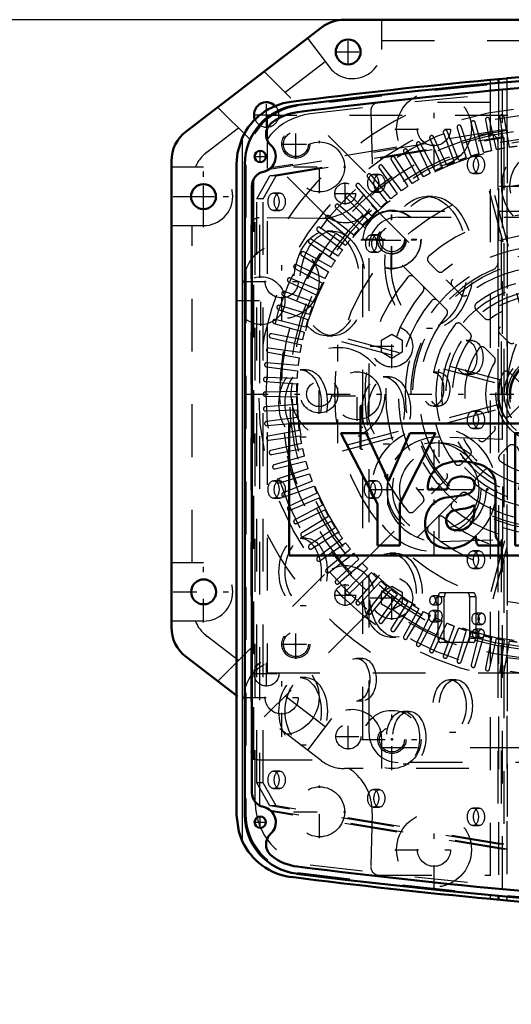
# Model space of a CAD drawing. Units: inches. Extents: x 24 to 256, y 21 to 244.
# Drawn here: x 167 to 177, y 116 to 135 of the extents above; entities that cross this region are included whole.
import ezdxf

# ---------------------------------------------------------------- set-up
doc = ezdxf.new("R2010")
doc.units = ezdxf.units.IN
doc.header["$MEASUREMENT"] = 0
doc.linetypes.add('Center', pattern=[1.5, 0.45, -0.5, 0.05, -0.5])
doc.linetypes.add('Dashed', pattern=[2, 1, -1])
for name, color, linetype, lineweight in [('2d ConnectionPoints', 7, 'Continuous', 50), ('AM_0', 7, 'Continuous', 50), ('AM_4', 3, 'Continuous', 25), ('AM_5', 3, 'Continuous', 25), ('AM_7', 7, 'Center', 25), ('AM_9', 6, 'Dashed', 25)]:
    doc.layers.add(name, color=color, linetype=linetype, lineweight=lineweight)
doc.dimstyles.get("Standard").update_dxf_attribs({"dimtxt": 0.18, "dimasz": 0.18, "dimexe": 0.18, "dimexo": 0.0625, "dimgap": 0.09, "dimtad": 0, "dimtih": 1, "dimtoh": 1, "dimdec": 4, "dimzin": 0, "dimdsep": 46, "dimtxsty": 'Standard', "dimcen": 0.09, "dimadec": 0, "dimazin": 0, "dimtfac": 1, "dimtdec": 4, "dimtofl": 0, "dimtmove": 0, "dimatfit": 3, "dimfxl": 0, "dimtolj": 1, "dimtzin": 0, "dimarcsym": 0})

# ---------------------------------------------------------------- blocks, each defined once
blk = doc.blocks.new('64_C2366610975x751_2_0_in_L69BQ_1_1_GN_Wire_Rope_Hoist_900')
at = {"layer": 'AM_0'}
for p, q in [((172.481, 127.207), (172.481, 124.707)), ((179.981, 127.207), (172.481, 127.207)), ((179.981, 124.707), (179.981, 127.207)), ((173.938, 127.022), (173.458, 127.022)), ((173.458, 127.022), (174.15, 125.683)), ((174.363, 126.114), (173.938, 127.022)), ((174.766, 127.022), (174.363, 126.114)), ((174.576, 125.683), (175.249, 127.022)), ((175.249, 127.022), (174.766, 127.022)), ((177.158, 127.022), (176.759, 127.022)), ((176.759, 127.022), (176.759, 124.892)), ((177.158, 124.892), (177.158, 127.022)), ((178.882, 126.717), (178.831, 126.717)), ((178.831, 126.717), (178.831, 126.58)), ((178.879, 126.691), (178.867, 126.691)), ((178.867, 126.691), (178.867, 126.66)), ((178.867, 126.66), (178.887, 126.66)), ((178.867, 126.633), (178.882, 126.633)), ((178.867, 126.58), (178.867, 126.633)), ((178.882, 126.633), (178.907, 126.58)), ((178.942, 126.58), (178.915, 126.639)), ((178.831, 126.58), (178.867, 126.58)), ((178.907, 126.58), (178.942, 126.58)), ((175.104, 125.957), (175.474, 125.957)), ((176.386, 125.121), (176.386, 125.987)), ((175.75, 125.844), (175.457, 125.804)), ((177.851, 125.85), (178.49, 125.85)), ((174.15, 125.683), (174.15, 124.892)), ((174.576, 124.892), (174.576, 125.683)), ((175.987, 125.597), (175.987, 125.657)), ((177.857, 125.557), (178.88, 125.557)), ((178.883, 125.358), (178.49, 125.358)), ((176.484, 124.892), (176.484, 124.944)), ((174.15, 124.892), (174.576, 124.892)), ((176.056, 124.892), (176.484, 124.892)), ((176.759, 124.892), (177.158, 124.892)), ((172.481, 124.707), (179.981, 124.707))]:
    blk.add_line(p, q, dxfattribs=at)
for radius in [0.122, 0.0912]:
    blk.add_circle((178.883, 126.648), radius, dxfattribs=at)
for centre, radius, start, end in [((178.883, 126.653), 0.0382, 64.4591, 96.7895), ((178.887, 126.644), 0.0733, 61.2578, 94.2029), ((178.889, 126.679), 0.0198, 262.8168, 318.0709), ((178.893, 126.675), 0.0145, 323.6303, 60.4971), ((178.9, 126.678), 0.0423, 290.8694, 0.1992), ((178.907, 126.677), 0.0352, 2.5531, 64.6069), ((175.719, 125.536), 0.953, 88.3554, 110.8649), ((175.712, 125.217), 1.272, 69.9647, 88.46), ((178.178, 125.795), 0.715, 116.3381, 177.0597), ((178.153, 125.66), 0.83, 83.8816, 110.6774), ((178.187, 125.808), 0.68, 24.2061, 85.369), ((175.584, 125.991), 0.481, 115.0977, 184.112), ((175.96, 126.028), 0.428, 354.5855, 63.9227), ((175.71, 125.966), 0.236, 129.2364, 182.2289), ((175.755, 125.816), 0.384, 70.4097, 120.3305), ((175.857, 126.051), 0.131, 354.6488, 78.1371), ((178.146, 125.849), 0.296, 83.619, 179.7864), ((178.213, 125.868), 0.277, 356.3374, 96.9807), ((177.916, 125.693), 0.974, 351.9997, 23.8272), ((175.665, 126.419), 0.581, 278.4198, 292.3299), ((175.826, 126.031), 0.161, 291.6815, 2.7226), ((175.514, 125.356), 0.451, 97.286, 139.8233), ((178.498, 125.651), 1.051, 170.0712, 205.2195), ((175.595, 125.313), 0.542, 141.8363, 187.5292), ((175.644, 125.37), 0.191, 99.5803, 188.2712), ((176.011, 124.003), 1.605, 96.8957, 104.3923), ((175.758, 126.031), 0.438, 277.9803, 301.5345), ((175.249, 125.585), 0.738, 350.0381, 0.8936), ((178.129, 125.503), 0.278, 168.6859, 220.4109), ((175.607, 125.344), 0.152, 180.6769, 250.9499), ((175.655, 125.492), 0.323, 304.9294, 353.83), ((178.169, 125.546), 0.336, 221.684, 275.249), ((178.162, 125.639), 0.774, 269.3399, 338.7488), ((178.209, 125.551), 0.34, 268.3059, 325.493), ((175.457, 125.243), 0.399, 180.1965, 250.7689), ((175.666, 125.554), 0.37, 252.9658, 298.0033), ((178.125, 125.526), 0.661, 209.1783, 272.3893), ((175.515, 125.49), 0.651, 253.1308, 319.9217), ((176.257, 125.034), 0.246, 171.5597, 215.3809), ((176.609, 125.128), 0.223, 181.923, 235.8373)]:
    blk.add_arc(centre, radius, start, end, dxfattribs=at)
at = {"layer": 'AM_7'}
for p, q in [((178.754, 126.648), (179.011, 126.648)), ((178.883, 126.52), (178.883, 126.777))]:
    blk.add_line(p, q, dxfattribs=at)
blk = doc.blocks.new('65_D_0643003950_CUBICLE_GK_SH6_YAL_0_in_L69BQ_1_1_GN_Wire_Rope_Hoist_900')
at = {"layer": 'AM_0'}
for p, q in [((171.64, 132.124), (171.64, 119.789)), ((171.772, 131.702), (171.772, 120.212))]:
    blk.add_line(p, q, dxfattribs=at)
for centre in [(171.931, 132.261), (171.931, 119.653)]:
    blk.add_circle(centre, 0.108, dxfattribs=at)
for centre, radius, start, end in [((187.435, 16.039), 118.129, 82.82511, 97.20556), ((187.435, 16.031), 118.003, 92.78195, 97.2059), ((172.759, 132.124), 1.119, 97.2056, 180), ((172.757, 132.124), 0.985, 97.206, 127.7439), ((172.317, 132.681), 0.276, 126.1646, 226.5238), ((171.93, 132.261), 0.295, 281.9405, 48.0765), ((172.048, 131.702), 0.276, 101.9405, 180), ((172.048, 120.212), 0.276, 180, 258.0595), ((171.93, 119.653), 0.296, 311.9235, 78.0595), ((172.759, 119.789), 1.119, 180, 262.7944), ((172.317, 119.233), 0.276, 133.4762, 233.8354), ((172.757, 119.789), 0.985, 232.2561, 262.7941), ((187.435, 235.883), 118.003, 262.7941, 267.21805), ((187.435, 235.874), 118.129, 262.79444, 277.20556)]:
    blk.add_arc(centre, radius, start, end, dxfattribs=at)
at = {"layer": 'AM_7'}
for p, q in [((171.818, 132.261), (172.045, 132.261)), ((171.931, 132.147), (171.931, 132.374)), ((175.322, 125.026), (175.322, 126.887)), ((171.931, 119.539), (171.931, 119.766)), ((171.818, 119.653), (172.045, 119.653))]:
    blk.add_line(p, q, dxfattribs=at)
at = {"layer": 'AM_9'}
for p, q in [((176.518, 126.902), (176.518, 133.527)), ((172.102, 132.021), (176.61, 132.759)), ((172.115, 131.896), (176.431, 132.622)), ((176.494, 132.759), (172.131, 132.045)), ((172.231, 131.896), (176.547, 132.622)), ((176.431, 132.622), (176.431, 126.906)), ((176.547, 132.622), (176.431, 132.622)), ((176.61, 132.759), (176.494, 132.759)), ((176.494, 132.759), (176.494, 126.903)), ((176.547, 132.622), (176.547, 119.238)), ((176.61, 132.759), (176.61, 119.143)), ((176.075, 132.27), (175.959, 132.27)), ((171.659, 132.105), (171.659, 119.808)), ((171.868, 131.461), (172.115, 131.896)), ((171.922, 119.966), (171.922, 131.947)), ((171.985, 131.461), (172.231, 131.896)), ((172.231, 131.896), (172.115, 131.896)), ((174.188, 131.92), (174.071, 131.92)), ((175.959, 131.939), (176.075, 131.939)), ((171.774, 120.18), (171.774, 131.733)), ((171.805, 131.833), (171.805, 120.08)), ((172.3, 131.57), (172.183, 131.57)), ((174.071, 131.589), (174.188, 131.589)), ((175.194, 131.502), (175.078, 131.502)), ((171.985, 131.461), (171.868, 131.461)), ((171.868, 120.399), (171.868, 131.461)), ((171.985, 120.399), (171.985, 131.461)), ((172.183, 131.239), (172.3, 131.239)), ((173.306, 130.846), (173.19, 130.846)), ((174.149, 130.778), (174.032, 130.778)), ((174.032, 130.447), (174.149, 130.447)), ((173.19, 128.864), (173.306, 128.864)), ((175.078, 129.008), (175.194, 129.008)), ((175.95, 128.774), (175.833, 128.774)), ((172.803, 128.222), (172.686, 128.222)), ((175.32, 128.174), (175.204, 128.174)), ((175.833, 128.136), (175.95, 128.136)), ((174.376, 128.091), (174.26, 128.091)), ((175.204, 127.536), (175.32, 127.536)), ((176.075, 127.44), (175.959, 127.44)), ((175.959, 127.109), (176.075, 127.109)), ((172.686, 126.95), (172.803, 126.95)), ((174.26, 126.819), (174.376, 126.819)), ((176.524, 126.902), (175.334, 126.946)), ((176.524, 125.011), (176.524, 126.902)), ((172.3, 126.12), (172.183, 126.12)), ((174.125, 126.12), (174.008, 126.12)), ((174.349, 125.67), (174.349, 126.243)), ((172.183, 125.789), (172.3, 125.789)), ((174.008, 125.789), (174.125, 125.789)), ((172.803, 125.031), (172.686, 125.031)), ((175.334, 124.967), (176.524, 125.011)), ((176.431, 125.008), (176.431, 119.238)), ((176.494, 125.01), (176.494, 119.143)), ((176.518, 118.386), (176.518, 125.011)), ((176.075, 124.79), (175.959, 124.79)), ((174.502, 124.749), (174.386, 124.749)), ((175.959, 124.459), (176.075, 124.459)), ((175.314, 123.938), (175.197, 123.938)), ((175.417, 123.922), (175.301, 123.922)), ((175.301, 123.134), (175.301, 123.922)), ((175.35, 124.001), (175.963, 124.001)), ((175.417, 123.134), (175.417, 123.922)), ((175.896, 123.922), (175.896, 123.134)), ((176.013, 123.922), (175.896, 123.922)), ((176.013, 123.922), (176.013, 123.134)), ((172.686, 123.759), (172.803, 123.759)), ((175.308, 123.661), (175.191, 123.661)), ((175.197, 123.772), (175.314, 123.772)), ((176.126, 123.611), (176.009, 123.611)), ((175.191, 123.449), (175.308, 123.449)), ((176.12, 123.308), (176.003, 123.308)), ((176.009, 123.399), (176.126, 123.399)), ((174.386, 123.161), (174.502, 123.161)), ((175.417, 123.134), (175.301, 123.134)), ((176.013, 123.134), (175.896, 123.134)), ((176.003, 123.142), (176.12, 123.142)), ((175.963, 123.055), (175.35, 123.055)), ((173.873, 122.755), (173.756, 122.755)), ((172.803, 122.391), (172.686, 122.391)), ((175.635, 122.353), (175.518, 122.353)), ((173.756, 121.955), (173.873, 121.955)), ((174.754, 121.753), (174.637, 121.753)), ((175.518, 121.357), (175.635, 121.357)), ((172.686, 121.119), (172.803, 121.119)), ((174.637, 120.757), (174.754, 120.757)), ((172.3, 120.62), (172.183, 120.62)), ((171.985, 120.399), (171.868, 120.399)), ((172.115, 119.964), (171.868, 120.399)), ((172.231, 119.964), (171.985, 120.399)), ((172.183, 120.289), (172.3, 120.289)), ((174.188, 120.27), (174.071, 120.27)), ((176.431, 119.238), (172.115, 119.964)), ((172.231, 119.964), (172.115, 119.964)), ((176.547, 119.238), (172.231, 119.964)), ((174.071, 119.939), (174.188, 119.939)), ((176.075, 119.92), (175.959, 119.92)), ((176.61, 119.143), (172.12, 119.878)), ((176.494, 119.143), (172.145, 119.855)), ((175.959, 119.589), (176.075, 119.589)), ((176.547, 119.238), (176.431, 119.238)), ((176.61, 119.143), (176.494, 119.143))]:
    blk.add_line(p, q, dxfattribs=at)
for radius in [0.887, 0.749]:
    blk.add_circle((175.322, 125.957), radius, dxfattribs=at)
for centre, radius, start, end in [((187.435, 16.31), 117.838, 82.8168, 97.21394), ((172.778, 132.105), 1.119, 97.2139, 180), ((175.297, 125.957), 0.99, 87.8664, 163.1729), ((175.297, 125.957), 0.99, 196.8271, 272.1336), ((172.778, 119.808), 1.119, 180, 262.786), ((187.435, 235.603), 117.838, 262.78606, 277.21394)]:
    blk.add_arc(centre, radius, start, end, dxfattribs=at)
for centre, major_axis in [((175.959, 132.105), (0, 0.165)), ((176.075, 132.105), (0, 0.166)), ((174.071, 131.755), (0, 0.166)), ((174.188, 131.755), (0, 0.166)), ((172.183, 131.405), (0, 0.166)), ((172.3, 131.405), (0, 0.166)), ((175.078, 130.255), (0, 1.247)), ((175.194, 130.255), (0, 1.247)), ((173.19, 129.855), (0, 0.991)), ((173.306, 129.855), (0, 0.991)), ((174.032, 130.612), (0, 0.165)), ((174.149, 130.612), (0, 0.166)), ((175.833, 128.455), (0, 0.319)), ((175.95, 128.455), (0, 0.319)), ((172.686, 127.586), (0, 0.636)), ((172.803, 127.586), (0, 0.636)), ((175.204, 127.855), (0, 0.319)), ((175.32, 127.855), (0, 0.319)), ((174.26, 127.455), (0, 0.636)), ((174.376, 127.455), (0, 0.636)), ((175.959, 127.275), (0, 0.166)), ((176.075, 127.275), (0, 0.166)), ((172.183, 125.955), (0, 0.166)), ((172.3, 125.955), (0, 0.166)), ((174.008, 125.955), (0, 0.166)), ((174.125, 125.955), (0, 0.166)), ((172.686, 124.395), (0, 0.636)), ((172.803, 124.395), (0, 0.636)), ((175.959, 124.625), (0, 0.166)), ((176.075, 124.625), (0, 0.166)), ((174.386, 123.955), (0, 0.794)), ((174.502, 123.955), (0, 0.794)), ((175.197, 123.855), (0, 0.0827)), ((175.314, 123.855), (0, 0.0827)), ((175.191, 123.555), (0, 0.106)), ((175.308, 123.555), (0, 0.106)), ((176.009, 123.505), (0, 0.106)), ((176.126, 123.505), (0, 0.106)), ((176.003, 123.225), (0, 0.0827)), ((176.12, 123.225), (0, 0.0827)), ((173.756, 122.355), (0, 0.4)), ((173.873, 122.355), (0, 0.4)), ((172.686, 121.755), (0, 0.636)), ((172.803, 121.755), (0, 0.636)), ((175.518, 121.855), (0, 0.498)), ((175.635, 121.855), (0, 0.498)), ((174.637, 121.255), (0, 0.498)), ((174.754, 121.255), (0, 0.498)), ((172.183, 120.455), (0, 0.166)), ((172.3, 120.455), (0, 0.166)), ((174.071, 120.105), (0, 0.166)), ((174.188, 120.105), (0, 0.165)), ((175.959, 119.755), (0, 0.166)), ((176.075, 119.755), (0, 0.166))]:
    blk.add_ellipse(centre, major_axis=major_axis, ratio=0.62932, dxfattribs=at)
for centre, start_param, end_param in [((175.35, 123.922), 0, 1.570796), ((175.467, 123.922), 0, 1.570796), ((175.846, 123.922), 4.712389, 6.283185), ((175.963, 123.922), 4.712389, 6.283185), ((175.35, 123.134), 1.570796, 3.141593), ((175.467, 123.134), 1.570796, 3.141593), ((175.846, 123.134), 3.141593, 4.712389), ((175.963, 123.134), 3.141593, 4.712389)]:
    blk.add_ellipse(centre, major_axis=(0, 0.0788), ratio=0.62932, start_param=start_param, end_param=end_param, dxfattribs=at)
blk = doc.blocks.new('66_2727016130_MOTOR_12_2H72_MF13_0_in_L69BQ_1_1_GN_Wire_Rope_Hoist_900')
at = {"layer": 'AM_7'}
for p, q in [((172.605, 132.218), (172.605, 132.776)), ((172.325, 132.497), (172.884, 132.497)), ((176.462, 131.701), (178.22, 131.701)), ((173.046, 127.388), (173.046, 128.133)), ((171.632, 127.761), (183.05, 127.761)), ((172.605, 122.745), (172.605, 123.304)), ((172.325, 123.025), (172.884, 123.025))]:
    blk.add_line(p, q, dxfattribs=at)
at = {"layer": 'AM_9'}
for p, q in [((172.061, 133.04), (172.061, 122.481)), ((182.621, 133.04), (172.061, 133.04)), ((176.407, 132.392), (176.274, 132.97)), ((176.47, 133.007), (176.553, 132.419)), ((176.651, 132.435), (176.548, 133.019)), ((175.66, 132.806), (175.834, 132.238)), ((175.928, 132.269), (175.735, 132.83)), ((175.927, 132.887), (176.07, 132.311)), ((176.166, 132.337), (176.003, 132.907)), ((176.197, 132.954), (176.31, 132.371)), ((175.142, 132.603), (175.374, 132.056)), ((175.465, 132.097), (175.214, 132.635)), ((175.399, 132.711), (175.602, 132.153)), ((175.694, 132.189), (175.472, 132.739)), ((174.892, 132.481), (175.152, 131.947)), ((175.241, 131.993), (174.962, 132.517)), ((176.435, 130.263), (176.435, 132.529)), ((174.81, 131.75), (174.478, 132.242)), ((174.648, 132.346), (174.936, 131.827)), ((175.022, 131.877), (174.716, 132.386)), ((174.183, 132.04), (174.524, 131.553)), ((174.604, 131.612), (174.247, 132.086)), ((174.412, 132.199), (174.726, 131.696)), ((173.964, 131.869), (174.329, 131.401)), ((174.407, 131.463), (174.025, 131.918)), ((173.753, 131.686), (174.143, 131.238)), ((174.217, 131.305), (173.812, 131.739)), ((173.553, 131.493), (173.965, 131.066)), ((174.036, 131.136), (173.609, 131.549)), ((176.268, 131.614), (177.074, 128.606)), ((177.15, 128.626), (176.344, 131.634)), ((173.363, 131.29), (173.797, 130.885)), ((173.864, 130.959), (173.415, 131.348)), ((173.701, 130.772), (173.233, 131.138)), ((173.548, 130.578), (173.062, 130.918)), ((173.184, 131.077), (173.638, 130.695)), ((173.016, 130.855), (173.49, 130.497)), ((172.86, 130.624), (173.352, 130.292)), ((173.406, 130.375), (172.903, 130.69)), ((172.716, 130.386), (173.225, 130.08)), ((173.275, 130.166), (172.755, 130.454)), ((173.154, 129.95), (172.621, 130.21)), ((175.12, 130.26), (175.288, 130.092)), ((172.585, 130.14), (173.109, 129.861)), ((175.01, 129.814), (174.842, 129.982)), ((172.467, 129.888), (173.005, 129.637)), ((173.045, 129.728), (172.499, 129.96)), ((175.568, 129.812), (175.736, 129.644)), ((172.362, 129.63), (172.913, 129.407)), ((172.948, 129.5), (172.391, 129.703)), ((172.863, 129.268), (172.296, 129.441)), ((175.457, 129.366), (175.289, 129.534)), ((172.271, 129.367), (172.833, 129.173)), ((176.016, 129.364), (176.185, 129.195)), ((172.194, 129.099), (172.765, 128.935)), ((172.791, 129.031), (172.215, 129.175)), ((175.907, 128.916), (175.738, 129.085)), ((172.73, 128.792), (172.148, 128.905)), ((176.468, 128.912), (176.639, 128.741)), ((172.131, 128.828), (172.71, 128.694)), ((173.467, 128.758), (176.475, 127.952)), ((176.496, 128.028), (173.488, 128.834)), ((172.083, 128.554), (172.667, 128.451)), ((172.683, 128.549), (172.095, 128.632)), ((176.36, 128.463), (176.19, 128.634)), ((172.648, 128.304), (172.057, 128.356)), ((172.048, 128.277), (172.638, 128.205)), ((176.832, 127.991), (176.65, 128.173)), ((172.028, 128), (172.621, 127.958)), ((172.626, 128.058), (172.033, 128.078)), ((172.617, 127.81), (172.023, 127.8)), ((172.023, 127.721), (172.617, 127.711)), ((172.621, 127.563), (172.028, 127.522)), ((176.475, 127.57), (173.467, 126.764)), ((172.033, 127.443), (172.626, 127.464)), ((173.488, 126.687), (176.496, 127.493)), ((176.65, 127.348), (176.832, 127.53)), ((172.638, 127.316), (172.048, 127.244)), ((172.057, 127.166), (172.648, 127.218)), ((172.667, 127.071), (172.083, 126.968)), ((176.19, 126.888), (176.36, 127.059)), ((172.095, 126.89), (172.683, 126.973)), ((172.71, 126.827), (172.131, 126.694)), ((177.074, 126.916), (176.268, 123.907)), ((176.344, 123.887), (177.15, 126.895)), ((172.148, 126.617), (172.73, 126.73)), ((176.639, 126.78), (176.468, 126.609)), ((172.765, 126.586), (172.194, 126.422)), ((172.215, 126.346), (172.791, 126.49)), ((175.738, 126.436), (175.907, 126.605)), ((172.833, 126.348), (172.271, 126.155)), ((172.296, 126.08), (172.863, 126.254)), ((176.185, 126.327), (176.016, 126.158)), ((172.913, 126.114), (172.362, 125.892)), ((175.289, 125.987), (175.457, 126.156)), ((172.391, 125.818), (172.948, 126.021)), ((173.005, 125.885), (172.467, 125.634)), ((175.736, 125.877), (175.568, 125.709)), ((172.499, 125.562), (173.045, 125.794)), ((174.842, 125.54), (175.01, 125.708)), ((173.109, 125.66), (172.585, 125.382)), ((172.621, 125.312), (173.154, 125.572)), ((173.225, 125.442), (172.716, 125.136)), ((172.755, 125.068), (173.275, 125.356)), ((175.288, 125.429), (175.12, 125.261)), ((173.352, 125.23), (172.86, 124.898)), ((172.903, 124.832), (173.406, 125.146)), ((173.49, 125.024), (173.016, 124.667)), ((173.062, 124.603), (173.548, 124.944)), ((173.638, 124.826), (173.184, 124.445)), ((173.233, 124.384), (173.701, 124.749)), ((173.797, 124.637), (173.363, 124.232)), ((173.415, 124.173), (173.864, 124.563)), ((173.965, 124.455), (173.553, 124.028)), ((173.609, 123.973), (174.036, 124.385)), ((174.143, 124.283), (173.753, 123.835)), ((173.812, 123.783), (174.217, 124.217)), ((174.329, 124.121), (173.964, 123.653)), ((174.025, 123.603), (174.407, 124.058)), ((174.524, 123.968), (174.183, 123.482)), ((174.247, 123.436), (174.604, 123.91)), ((174.726, 123.826), (174.412, 123.322)), ((174.478, 123.28), (174.81, 123.772)), ((174.936, 123.694), (174.648, 123.175)), ((174.716, 123.136), (175.022, 123.645)), ((175.152, 123.574), (174.892, 123.041)), ((174.962, 123.005), (175.241, 123.529)), ((175.374, 123.465), (175.142, 122.919)), ((175.214, 122.887), (175.465, 123.425)), ((175.602, 123.368), (175.399, 122.81)), ((175.472, 122.782), (175.694, 123.333)), ((175.834, 123.283), (175.66, 122.715)), ((175.735, 122.691), (175.928, 123.252)), ((176.07, 123.21), (175.927, 122.634)), ((176.003, 122.614), (176.166, 123.185)), ((176.31, 123.15), (176.197, 122.567)), ((176.274, 122.551), (176.407, 123.13)), ((176.553, 123.103), (176.47, 122.515)), ((176.548, 122.502), (176.651, 123.087)), ((172.061, 122.481), (182.621, 122.481))]:
    blk.add_line(p, q, dxfattribs=at)
for centre, radius in [((177.341, 127.761), 5.437), ((177.341, 127.761), 5.3), ((177.341, 127.761), 5.012), ((172.605, 132.497), 0.266), ((177.341, 127.761), 4.854), ((177.341, 127.761), 4.807), ((177.341, 127.761), 4.709), ((177.341, 131.701), 0.837), ((177.341, 131.701), 0.68), ((177.341, 127.761), 4), ((177.341, 127.761), 0.946), ((177.341, 127.761), 0.887), ((177.341, 127.761), 0.788), ((177.341, 127.761), 0.727), ((177.341, 127.761), 0.688), ((177.341, 127.761), 0.684), ((177.341, 127.761), 0.666), ((173.046, 127.761), 0.355), ((173.046, 127.761), 0.236), ((172.605, 123.025), 0.266)]:
    blk.add_circle(centre, radius, dxfattribs=at)
for centre, radius, start, end in [((177.341, 127.761), 5.91, 116.7049, 153.2951), ((176.236, 132.962), 0.0394, 13, 191), ((176.509, 133.012), 0.0394, 10, 188), ((175.698, 132.818), 0.0394, 19, 197), ((175.965, 132.897), 0.0394, 16, 194), ((177.341, 127.761), 5.043, 102.5764, 77.4236), ((175.178, 132.618), 0.0394, 25, 203), ((175.436, 132.725), 0.0394, 22, 200), ((176.277, 132.529), 0.158, 0, 102.5764), ((174.682, 132.365), 0.0394, 31, 209), ((174.927, 132.498), 0.0394, 28, 206), ((177.341, 127.761), 4.724, 99.6031, 101.3969), ((177.341, 127.761), 4.724, 96.6031, 98.3969), ((174.445, 132.22), 0.0394, 34, 212), ((177.341, 127.761), 4.724, 108.6031, 110.3969), ((177.341, 127.761), 4.724, 105.6031, 107.3969), ((177.341, 127.761), 4.724, 102.6031, 104.3969), ((174.216, 132.062), 0.0394, 37, 215), ((177.341, 127.761), 4.724, 114.6031, 116.3969), ((177.341, 127.761), 4.724, 111.6031, 113.3969), ((173.995, 131.893), 0.0394, 40, 218), ((177.341, 127.761), 4.724, 117.6031, 119.3969), ((173.783, 131.712), 0.0394, 43, 221), ((177.341, 127.761), 4.724, 123.6031, 125.3969), ((177.341, 127.761), 4.724, 120.6031, 122.3969), ((173.581, 131.52), 0.0394, 46, 224), ((177.341, 127.761), 4.724, 126.6031, 128.3969), ((173.39, 131.319), 0.0394, 49, 227), ((177.341, 127.761), 4.724, 129.6031, 131.3969), ((173.209, 131.107), 0.0394, 52, 230), ((177.341, 127.761), 4.724, 132.6031, 134.3969), ((177.341, 127.761), 3.428, 49.7201, 130.2799), ((173.039, 130.886), 0.0394, 55, 233), ((177.341, 127.761), 4.724, 135.6031, 137.3969), ((177.341, 127.761), 4.724, 138.6031, 140.3969), ((177.341, 127.761), 3.034, 50.0797, 129.9203), ((172.882, 130.657), 0.0394, 58, 236), ((177.341, 127.761), 4.724, 141.6031, 143.3969), ((177.341, 127.761), 2.797, 50.8181, 129.1819), ((172.736, 130.419), 0.0394, 61, 239), ((177.341, 127.761), 4.724, 144.6031, 146.3969), ((175.176, 130.316), 0.0787, 130.2799, 225), ((172.603, 130.175), 0.0394, 64, 242), ((177.341, 127.761), 4.724, 147.6031, 149.3969), ((176.277, 130.263), 0.158, 293.0357, 0), ((177.341, 127.761), 4.724, 150.6031, 152.3969), ((174.786, 129.926), 0.0787, 45, 139.7201), ((177.341, 127.761), 2.561, 113.0357, 66.9643), ((175.344, 130.148), 0.0787, 225, 309.9203), ((177.341, 127.761), 2.403, 51.3747, 128.6253), ((172.484, 129.923), 0.0394, 67, 245), ((177.341, 127.761), 4.724, 153.6031, 155.3969), ((177.341, 127.761), 3.428, 139.7201, 220.2799), ((174.954, 129.758), 0.0787, 320.0797, 45), ((175.623, 129.868), 0.0787, 129.182, 225), ((177.341, 127.761), 2.167, 52.5835, 127.4165), ((172.377, 129.666), 0.0394, 70, 248), ((177.341, 127.761), 4.724, 156.6031, 158.3969), ((177.341, 127.761), 3.034, 140.0797, 219.9203), ((175.792, 129.7), 0.0787, 225, 308.6253), ((172.284, 129.404), 0.0394, 73, 251), ((177.341, 127.761), 2.797, 140.8181, 219.1819), ((175.234, 129.478), 0.0787, 45, 140.8181), ((176.072, 129.419), 0.0787, 127.4165, 225), ((177.341, 127.761), 1.773, 53.559, 126.441), ((177.341, 127.761), 4.724, 159.6031, 161.3969), ((177.341, 127.761), 2.403, 141.3747, 218.6253), ((175.402, 129.31), 0.0787, 321.3747, 45), ((177.341, 127.761), 1.537, 55.8966, 124.1034), ((172.205, 129.137), 0.0394, 76, 254), ((177.341, 127.761), 4.724, 162.6031, 164.3969), ((177.341, 127.761), 2.167, 142.5835, 217.4165), ((175.682, 129.03), 0.0787, 45, 142.5835), ((176.241, 129.25), 0.0787, 225, 306.441), ((172.14, 128.866), 0.0394, 79, 257), ((177.341, 127.761), 4.724, 165.6031, 167.3969), ((175.851, 128.861), 0.0787, 323.559, 45), ((176.524, 128.968), 0.0787, 124.1034, 225), ((177.341, 127.761), 4.724, 168.6031, 170.3969), ((177.341, 127.761), 1.773, 143.559, 216.441), ((176.695, 128.797), 0.0787, 225, 301.9591), ((172.089, 128.593), 0.0394, 82, 260), ((177.341, 127.761), 1.537, 145.8966, 214.1034), ((176.134, 128.578), 0.0787, 45, 145.8966), ((172.053, 128.317), 0.0394, 85, 263), ((177.341, 127.761), 4.724, 171.6031, 173.3969), ((177.341, 127.761), 1.143, 148.0409, 211.9591), ((176.305, 128.407), 0.0787, 328.0409, 45), ((177.341, 127.761), 4.724, 174.6031, 176.3969), ((177.341, 127.761), 0.906, 154.4544, 205.5456), ((176.594, 128.118), 0.0787, 45, 154.4544), ((172.031, 128.039), 0.0394, 88, 266), ((177.341, 127.761), 4.724, 177.6031, 179.3969), ((172.024, 127.761), 0.0394, 91, 269), ((177.341, 127.761), 4.724, 180.6031, 182.3969), ((172.031, 127.482), 0.0394, 94, 272), ((177.341, 127.761), 4.724, 183.6031, 185.3969), ((176.594, 127.404), 0.0787, 205.5456, 315), ((172.053, 127.205), 0.0394, 97, 275), ((177.341, 127.761), 4.724, 186.6031, 188.3969), ((176.305, 127.114), 0.0787, 315, 31.9591), ((172.089, 126.929), 0.0394, 100, 278), ((177.341, 127.761), 4.724, 189.6031, 191.3969), ((176.134, 126.943), 0.0787, 214.1034, 315), ((172.14, 126.655), 0.0394, 103, 281), ((177.341, 127.761), 4.724, 192.6031, 194.3969), ((175.851, 126.661), 0.0787, 315, 36.441), ((176.695, 126.725), 0.0787, 58.0409, 135), ((177.341, 127.761), 4.724, 195.6031, 197.3969), ((175.682, 126.492), 0.0787, 217.4165, 315), ((176.524, 126.554), 0.0787, 135, 235.8966), ((177.341, 127.761), 1.537, 235.8966, 304.1034), ((172.205, 126.385), 0.0394, 106, 284), ((177.341, 127.761), 4.724, 198.6031, 200.3969), ((175.402, 126.211), 0.0787, 315, 38.6253), ((176.241, 126.271), 0.0787, 53.559, 135), ((177.341, 127.761), 1.773, 233.559, 306.441), ((172.284, 126.118), 0.0394, 109, 287), ((176.072, 126.102), 0.0787, 135, 232.5835), ((172.377, 125.855), 0.0394, 112, 290), ((177.341, 127.761), 4.724, 201.6031, 203.3969), ((175.234, 126.043), 0.0787, 219.1819, 315), ((175.792, 125.822), 0.0787, 51.3747, 135), ((177.341, 127.761), 2.403, 231.3747, 308.6253), ((177.341, 127.761), 2.167, 232.5835, 307.4165), ((177.341, 127.761), 4.724, 204.6031, 206.3969), ((174.954, 125.763), 0.0787, 315, 39.9203), ((175.623, 125.653), 0.0787, 135, 230.8181), ((172.484, 125.598), 0.0394, 115, 293), ((177.341, 127.761), 4.724, 207.6031, 209.3969), ((174.786, 125.596), 0.0787, 220.2799, 315), ((177.341, 127.761), 2.797, 230.8181, 309.1819), ((172.603, 125.347), 0.0394, 118, 296), ((177.341, 127.761), 4.724, 210.6031, 212.3969), ((175.344, 125.374), 0.0787, 50.0797, 135), ((177.341, 127.761), 3.034, 230.0797, 309.9203), ((172.736, 125.102), 0.0394, 121, 299), ((177.341, 127.761), 4.724, 213.6031, 215.3969), ((175.176, 125.206), 0.0787, 135, 229.7201), ((177.341, 127.761), 3.428, 229.7201, 310.2799), ((177.341, 127.761), 5.91, 206.7049, 243.2951), ((177.341, 127.761), 4.724, 216.6031, 218.3969), ((172.882, 124.865), 0.0394, 124, 302), ((173.039, 124.635), 0.0394, 127, 305), ((177.341, 127.761), 4.724, 219.6031, 221.3969), ((173.209, 124.415), 0.0394, 130, 308), ((177.341, 127.761), 4.724, 222.6031, 224.3969), ((177.341, 127.761), 4.724, 225.6031, 227.3969), ((173.39, 124.203), 0.0394, 133, 311), ((177.341, 127.761), 4.724, 228.6031, 230.3969), ((173.581, 124.001), 0.0394, 136, 314), ((177.341, 127.761), 4.724, 231.6031, 233.3969), ((173.783, 123.809), 0.0394, 139, 317), ((177.341, 127.761), 4.724, 234.6031, 236.3969), ((173.995, 123.629), 0.0394, 142, 320), ((177.341, 127.761), 4.724, 237.6031, 239.3969), ((177.341, 127.761), 4.724, 240.6031, 242.3969), ((174.216, 123.459), 0.0394, 145, 323), ((177.341, 127.761), 4.724, 243.6031, 245.3969), ((174.445, 123.302), 0.0394, 148, 326), ((177.341, 127.761), 4.724, 246.6031, 248.3969), ((177.341, 127.761), 4.724, 249.6031, 251.3969), ((174.682, 123.156), 0.0394, 151, 329), ((177.341, 127.761), 4.724, 252.6031, 254.3969), ((177.341, 127.761), 4.724, 255.6031, 257.3969), ((177.341, 127.761), 4.724, 258.6031, 260.3969), ((177.341, 127.761), 4.724, 261.6031, 263.3969), ((174.927, 123.023), 0.0394, 154, 332), ((175.178, 122.903), 0.0394, 157, 335), ((175.436, 122.797), 0.0394, 160, 338), ((175.698, 122.704), 0.0394, 163, 341), ((175.965, 122.625), 0.0394, 166, 344), ((176.236, 122.56), 0.0394, 169, 347), ((176.509, 122.509), 0.0394, 172, 350)]:
    blk.add_arc(centre, radius, start, end, dxfattribs=at)
blk = doc.blocks.new('67_axr4gy9l99pdvhh4en9kkdhra________0_in_L69BQ_1_1_GN_Wire_Rope_Hoist_900')
at = {"layer": 'AM_0'}
for p, q in [((173.524, 134.853), (181.158, 134.853)), ((170.526, 132.738), (173.092, 134.706)), ((170.249, 123.346), (170.249, 132.175)), ((171.482, 122.051), (170.526, 122.784))]:
    blk.add_line(p, q, dxfattribs=at)
for centre in [(173.596, 134.242), (170.856, 131.502), (170.859, 124.016)]:
    blk.add_circle(centre, 0.236, dxfattribs=at)
for centre, radius, start, end in [((173.524, 134.144), 0.709, 90, 127.5), ((172.049, 133.053), 0.236, 44.7838, 202.2775), ((170.958, 132.175), 0.709, 127.5, 180), ((170.958, 123.346), 0.709, 180, 232.5)]:
    blk.add_arc(centre, radius, start, end, dxfattribs=at)
at = {"layer": 'AM_7'}
for p, q in [((173.596, 133.994), (173.596, 134.491)), ((173.348, 134.242), (173.845, 134.242)), ((172.049, 132.804), (172.049, 133.301)), ((171.801, 133.053), (172.297, 133.053)), ((172.606, 132.247), (172.606, 132.744)), ((172.358, 132.495), (172.854, 132.495)), ((170.859, 130.926), (170.859, 132.084)), ((170.856, 131.254), (170.856, 131.75)), ((173.54, 131.355), (173.54, 131.769)), ((170.28, 131.505), (171.439, 131.505)), ((170.608, 131.502), (171.105, 131.502)), ((173.333, 131.562), (173.746, 131.562)), ((174.417, 130.105), (174.417, 131.264)), ((173.838, 130.685), (174.996, 130.685)), ((174.146, 130.676), (174.705, 130.676)), ((171.945, 129.057), (171.945, 130.008)), ((171.469, 129.532), (172.42, 129.532)), ((174.425, 128.253), (174.425, 129.081)), ((173.402, 126.83), (173.402, 128.692)), ((174.012, 128.667), (174.839, 128.667)), ((173.877, 127.13), (173.812, 127.13)), ((170.859, 123.437), (170.859, 124.595)), ((174.425, 123.486), (174.425, 124.313)), ((170.28, 124.016), (171.439, 124.016)), ((173.54, 123.75), (173.54, 124.163)), ((173.333, 123.956), (173.746, 123.956)), ((174.012, 123.9), (174.839, 123.9)), ((172.606, 122.778), (172.606, 123.274)), ((172.358, 123.026), (172.854, 123.026)), ((172.049, 122.221), (172.049, 122.717)), ((171.801, 122.469), (172.297, 122.469)), ((173.599, 121.028), (173.599, 121.524)), ((173.351, 121.276), (173.848, 121.276))]:
    blk.add_line(p, q, dxfattribs=at)
at = {"layer": 'AM_9'}
for p, q in [((174.231, 134.288), (174.231, 134.853)), ((172.825, 134.502), (173.283, 133.905)), ((174.231, 134.459), (180.451, 134.459)), ((172.4, 133.479), (173.161, 134.063)), ((173.927, 131.952), (172.006, 133.873)), ((173.146, 131.172), (171.124, 133.196)), ((170.92, 132.344), (171.518, 132.802)), ((170.859, 132.057), (170.249, 132.057)), ((174.041, 131.339), (175.605, 129.775)), ((174.425, 131.228), (176.863, 131.228)), ((174.544, 131.11), (176.981, 131.11)), ((170.249, 130.954), (170.859, 130.954)), ((170.643, 124.568), (170.643, 130.954)), ((175.326, 129.497), (173.764, 131.059)), ((173.874, 121.22), (173.874, 130.676)), ((173.992, 121.339), (173.992, 130.558)), ((174.228, 128.781), (174.425, 128.894)), ((174.425, 128.894), (174.622, 128.781)), ((174.228, 128.553), (174.228, 128.781)), ((174.622, 128.781), (174.622, 128.553)), ((174.425, 128.439), (174.228, 128.553)), ((174.622, 128.553), (174.425, 128.439)), ((173.837, 127.544), (173.815, 127.522)), ((173.815, 127.522), (173.815, 126.739)), ((173.874, 127.544), (173.837, 127.544)), ((173.837, 127.544), (173.837, 126.717)), ((173.837, 127.312), (173.815, 127.312)), ((173.815, 126.948), (173.837, 126.948)), ((173.815, 126.739), (173.837, 126.717)), ((173.837, 126.717), (173.874, 126.717)), ((173.763, 124.461), (175.326, 126.025)), ((175.605, 125.746), (174.042, 124.183)), ((170.859, 124.568), (170.249, 124.568)), ((171.126, 122.323), (173.15, 124.346)), ((174.228, 124.013), (174.425, 124.127)), ((174.228, 123.786), (174.228, 124.013)), ((174.425, 124.127), (174.622, 124.013)), ((174.622, 124.013), (174.622, 123.786)), ((174.425, 123.672), (174.228, 123.786)), ((174.622, 123.786), (174.425, 123.672)), ((170.249, 123.465), (170.859, 123.465)), ((173.929, 123.566), (172.008, 121.647)), ((171.52, 122.717), (170.92, 123.178)), ((173.092, 120.815), (171.482, 122.051)), ((173.161, 121.458), (172.402, 122.041)), ((173.283, 121.616), (172.825, 121.02)), ((174.231, 120.669), (174.231, 121.233)), ((176.908, 121.063), (174.231, 121.063)), ((183.881, 120.669), (173.524, 120.669)), ((183.763, 120.787), (174.544, 120.787))]:
    blk.add_line(p, q, dxfattribs=at)
for centre, radius in [((172.606, 132.495), 0.236), ((173.54, 131.562), 0.197), ((174.417, 130.685), 0.552), ((174.417, 130.685), 0.266), ((174.425, 130.676), 0.266), ((177.341, 127.761), 2.66), ((177.341, 127.761), 2.522), ((179.152, 127.761), 2.554), ((171.945, 129.532), 0.453), ((177.341, 127.761), 2.076), ((177.341, 127.761), 1.97), ((177.341, 127.761), 1.891), ((174.425, 128.667), 0.394), ((173.402, 127.761), 0.886), ((174.425, 123.9), 0.394), ((173.54, 123.956), 0.197), ((172.606, 123.026), 0.236), ((172.049, 122.469), 0.236), ((173.599, 121.276), 0.236), ((174.425, 121.22), 0.266)]:
    blk.add_circle(centre, radius, dxfattribs=at)
for centre, radius, start, end in [((173.68, 134.288), 0.552, 223.9683, 360), ((172.049, 133.053), 0.236, 202.2775, 44.7838), ((171.352, 131.781), 0.709, 127.5, 157.1185), ((170.859, 131.505), 0.552, 270, 90), ((173.537, 131.562), 0.552, 224.9705, 44.9969), ((174.425, 130.676), 0.552, 90, 180), ((174.544, 130.558), 0.552, 90, 180), ((170.859, 124.016), 0.552, 270, 90), ((173.54, 123.956), 0.552, 13.2387, 134.9969), ((173.54, 123.956), 0.552, 314.9705, 339.4234), ((171.352, 123.74), 0.709, 202.8815, 232.5), ((173.68, 121.233), 0.552, 0, 136.0317), ((174.544, 121.339), 0.552, 180, 270), ((173.524, 121.378), 0.709, 232.5, 270)]:
    blk.add_arc(centre, radius, start, end, dxfattribs=at)
blk = doc.blocks.new('68_2627004300_GEAR_SH6_SHR6_0_in_L69BQ_1_1_GN_Wire_Rope_Hoist_900')
at = {"layer": 'AM_0'}
for p, q in [((176.288, 133.713), (176.604, 133.742)), ((176.446, 133.728), (176.446, 133.655)), ((171.482, 132.125), (171.482, 119.788)), ((176.446, 118.258), (176.446, 118.185)), ((176.604, 118.171), (176.288, 118.2))]:
    blk.add_line(p, q, dxfattribs=at)
for points in [[(171.59, 132.618), (171.499, 132.328), (171.482, 132.125)], [(171.482, 119.788), (171.523, 119.479), (171.59, 119.295)]]:
    blk.add_lwpolyline(points, dxfattribs=at)
for centre, radius, start, end in [((187.337, 16.031), 118.2, 82.79654, 95.21004), ((187.337, 16.031), 118.2, 95.36348, 97.20346), ((172.664, 132.125), 1.182, 97.2035, 155.3457), ((172.664, 119.788), 1.182, 204.6543, 262.7965), ((187.337, 235.883), 118.2, 262.79654, 264.63652), ((187.337, 235.883), 118.2, 264.78996, 277.20346)]:
    blk.add_arc(centre, radius, start, end, dxfattribs=at)
at = {"layer": 'AM_4'}
for p, q in [((176.288, 133.713), (176.288, 133.64)), ((176.604, 133.742), (176.604, 133.67)), ((171.59, 132.618), (171.59, 119.295)), ((176.288, 118.273), (176.288, 118.2)), ((176.604, 118.243), (176.604, 118.171))]:
    blk.add_line(p, q, dxfattribs=at)
at = {"layer": 'AM_7'}
for p, q in [((175.222, 132.036), (175.222, 133.526)), ((174.477, 132.781), (175.966, 132.781)), ((173.055, 131.567), (173.055, 132.56)), ((172.558, 132.064), (173.551, 132.064)), ((174.425, 130.114), (174.425, 131.272)), ((172.337, 129.152), (172.337, 130.641)), ((173.846, 130.693), (175.005, 130.693)), ((171.593, 129.897), (173.082, 129.897)), ((173.764, 127.254), (173.764, 128.205)), ((173.288, 127.73), (174.24, 127.73)), ((175.222, 124.715), (175.222, 127.198)), ((173.98, 125.957), (176.463, 125.957)), ((172.337, 121.272), (172.337, 122.761)), ((171.593, 122.017), (173.082, 122.017)), ((174.425, 120.641), (174.425, 121.8)), ((173.846, 121.22), (175.005, 121.22)), ((173.055, 119.353), (173.055, 120.346)), ((172.558, 119.85), (173.551, 119.85)), ((175.222, 118.388), (175.222, 119.877)), ((174.477, 119.132), (175.966, 119.132))]:
    blk.add_line(p, q, dxfattribs=at)
at = {"layer": 'AM_9'}
for p, q in [((176.288, 133.64), (176.288, 118.273)), ((176.446, 133.655), (176.446, 118.258)), ((176.604, 133.67), (176.604, 118.243)), ((176.288, 133.285), (174.183, 133.285)), ((174.026, 133.123), (174.053, 132.101)), ((171.837, 120.018), (171.837, 131.895)), ((173.06, 131.09), (171.913, 131.1)), ((171.754, 130.942), (171.754, 120.993)), ((171.912, 120.835), (173.068, 120.835)), ((174.053, 119.824), (174.026, 118.812)), ((174.183, 118.651), (176.288, 118.651))]:
    blk.add_line(p, q, dxfattribs=at)
for centre, radius in [((175.222, 132.781), 0.709), ((175.222, 132.781), 0.315), ((173.055, 132.064), 0.473), ((174.425, 130.693), 0.552), ((174.425, 130.693), 0.236), ((172.337, 129.897), 0.709), ((172.337, 129.897), 0.315), ((173.764, 127.73), 0.453), ((175.222, 125.957), 1.182), ((175.222, 125.957), 0.887), ((172.337, 122.017), 0.709), ((172.337, 122.017), 0.315), ((174.425, 121.22), 0.552), ((174.425, 121.22), 0.236), ((173.055, 119.85), 0.473), ((175.222, 119.132), 0.709), ((175.222, 119.132), 0.315)]:
    blk.add_circle(centre, radius, dxfattribs=at)
for centre, radius, start, end in [((187.337, 15.757), 118.2, 82.97183, 97.02817), ((174.183, 133.128), 0.158, 90, 181.534), ((173.019, 131.895), 1.182, 97.0282, 180), ((172.664, 132.125), 1.182, 155.3457, 163.3947), ((173.068, 132.075), 0.985, 269.5182, 1.534), ((171.912, 130.942), 0.158, 89.5182, 180), ((171.912, 120.993), 0.158, 180, 270), ((173.068, 119.85), 0.985, 358.4524, 90), ((173.019, 120.018), 1.182, 180, 262.9718), ((172.664, 119.788), 1.182, 203.4194, 204.6543), ((187.337, 236.157), 118.2, 262.97183, 277.02817), ((174.183, 118.808), 0.158, 178.4524, 270)]:
    blk.add_arc(centre, radius, start, end, dxfattribs=at)
blk = doc.blocks.new('*D130')
at = {"layer": 'AM_5', "color": 0, "lineweight": -2}
for p, q in [((177.341, 134.853), (149.249, 134.853)), ((149.249, 133.853), (149.249, 126.264)), ((149.249, 107.665), (149.249, 115.254)), ((186.458, 106.665), (149.249, 106.665))]:
    blk.add_line(p, q, dxfattribs=at)
at = {"layer": 'AM_5', "color": 0}
for points in [[(149.416, 133.853), (149.082, 133.853), (149.249, 134.853)], [(149.082, 107.665), (149.416, 107.665), (149.249, 106.665)]]:
    blk.add_solid(points, dxfattribs=at)
at = {"layer": 'Defpoints', "color": 0}
for p in [(150.249, 134.853), (177.341, 134.853), (186.458, 106.665)]:
    blk.add_point(p, dxfattribs=at)
at = {"layer": 'AM_5', "color": 0, "insert": (149.249, 120.759), "char_height": 2, "attachment_point": 5, "rotation": 90}
blk.add_mtext("\\A1;28.19''", dxfattribs=at)
blk = doc.blocks.new('*D131')
at = {"layer": 'AM_5', "color": 0, "lineweight": -2}
for p, q in [((156.649, 118.202), (155.649, 110.602)), ((157.649, 118.202), (156.649, 118.202)), ((176.379, 110.602), (155.649, 110.602)), ((155.649, 107.665), (155.649, 109.602)), ((186.458, 106.665), (155.649, 106.665))]:
    blk.add_line(p, q, dxfattribs=at)
at = {"layer": 'AM_5', "color": 0}
for points in [[(155.816, 109.602), (155.482, 109.602), (155.649, 110.602)], [(155.482, 107.665), (155.816, 107.665), (155.649, 106.665)]]:
    blk.add_solid(points, dxfattribs=at)
at = {"layer": 'Defpoints', "color": 0}
for p in [(160.249, 110.602), (176.379, 110.602), (186.458, 106.665)]:
    blk.add_point(p, dxfattribs=at)
at = {"layer": 'AM_5', "color": 0, "insert": (159.249, 118.202), "char_height": 2, "attachment_point": 5, "rotation": 90}
blk.add_mtext("\\A1;3.94''", dxfattribs=at)

msp = doc.modelspace()

# ---------------------------------------------------------------- linework, layer by layer
at = {"layer": '2d ConnectionPoints'}
for p in [(176.23098, 125.95657), (176.23098, 125.95657), (172.60478, 123.02457), (174.42538, 121.22037), (174.42538, 121.22037)]:
    msp.add_point(p, dxfattribs=at)

# ---------------------------------------------------------------- block references
for name in ['67_axr4gy9l99pdvhh4en9kkdhra________0_in_L69BQ_1_1_GN_Wire_Rope_Hoist_900', '68_2627004300_GEAR_SH6_SHR6_0_in_L69BQ_1_1_GN_Wire_Rope_Hoist_900', '65_D_0643003950_CUBICLE_GK_SH6_YAL_0_in_L69BQ_1_1_GN_Wire_Rope_Hoist_900', '66_2727016130_MOTOR_12_2H72_MF13_0_in_L69BQ_1_1_GN_Wire_Rope_Hoist_900', '64_C2366610975x751_2_0_in_L69BQ_1_1_GN_Wire_Rope_Hoist_900']:
    msp.add_blockref(name, (0, 0))

# ---------------------------------------------------------------- dimensions: what is measured, and where the dimension line sits
at = {"layer": 'AM_5'}
for base, p2, text, picture, middle in [((149.24898, 134.85277), (177.34098, 134.85277), "28.19''", '*D130', (149.24898, 120.75881)), ((155.64898, 110.60186), (176.37869, 110.60186), "3.94''", '*D131', (159.24898, 118.20186))]:
    dim = msp.add_linear_dim(base=base, p1=(186.45772, 106.66485), p2=p2, angle=90, text=text, dimstyle='Standard', override={"dimtxt": 2, "dimasz": 1, "dimexe": 0, "dimexo": 0, "dimgap": 0.6}, dxfattribs=at)
    dim.commit()
    dim.dimension.update_dxf_attribs({"geometry": picture, "text_midpoint": middle, "dimtype": 160, "text_rotation": 90})

doc.saveas('drawing.dxf')
